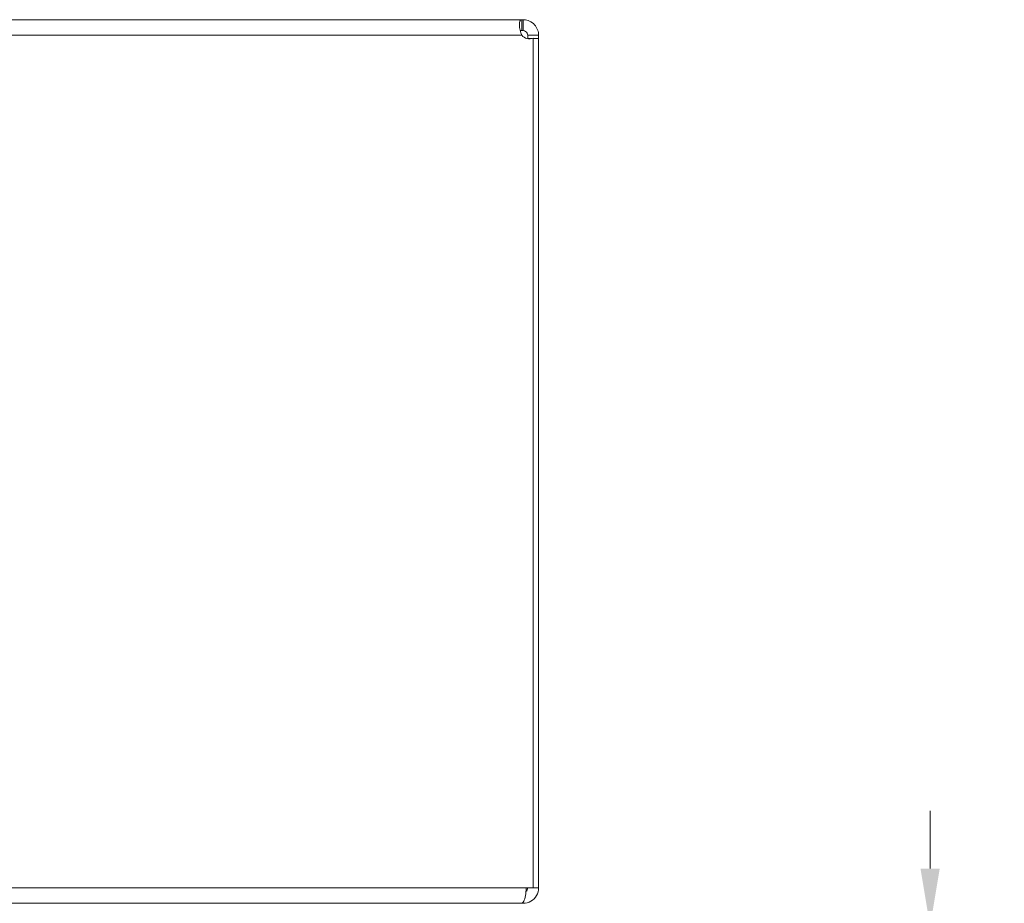
# Model space of a CAD drawing. Units: inches. Extents: x 0.9 to 89.2, y 3.1 to 56.3.
# Drawn here: x 28.1 to 34.8, y 48.9 to 54.9 of the extents above; entities that cross this region are included whole.
import ezdxf

# ---------------------------------------------------------------- set-up
doc = ezdxf.new("R2010")
doc.units = ezdxf.units.IN
doc.header["$LTSCALE"] = 5.333333
doc.header["$MEASUREMENT"] = 0
for name, color, linetype, lineweight in [('Dimension (ANSI)', 7, 'Continuous', 13), ('Visible (ANSI)', 7, 'Continuous', 13), ('Visible Narrow (ANSI)', 7, 'Continuous', 18)]:
    doc.layers.add(name, color=color, linetype=linetype, lineweight=lineweight)
doc.styles.add('Note Text (ANSI)', font='RomanS.shx')
doc.dimstyles.new('Default (ANSI)', dxfattribs={"dimscale": 5.333333, "dimtxt": 0.093, "dimasz": 0.0735, "dimexe": 0.0945, "dimexo": 0.048, "dimgap": 0.024, "dimtad": 0, "dimtih": 1, "dimtoh": 1, "dimrnd": 1e-08, "dimzin": 0, "dimdsep": 46, "dimtxsty": 'Note Text (ANSI)', "dimcen": 0.09, "dimdle": 0.2955, "dimclrd": 256, "dimclre": 256, "dimclrt": 256, "dimadec": 0, "dimazin": 0, "dimtfac": 1.290323, "dimtofl": 0, "dimtmove": 0, "dimatfit": 3, "dimfxl": 1, "dimtolj": 1, "dimtzin": 4, "dimlwd": -1, "dimlwe": -1, "dimarcsym": 0})

# ---------------------------------------------------------------- blocks, each defined once
blk = doc.blocks.new('*D12')
at = {"layer": 'Defpoints', "color": 0, "transparency": 16777216}
for p in [(31.5446, 48.7431), (34.3271, 48.7431), (31.4394, 48.0131)]:
    blk.add_point(p, dxfattribs=at)
at = {"layer": 'Dimension (ANSI)', "transparency": 16777216}
for p, q in [((34.3271, 49.1351), (34.3271, 49.5271)), ((31.8006, 48.7431), (34.8311, 48.7431)), ((31.6954, 48.0131), (34.8311, 48.0131)), ((34.3271, 47.6211), (34.3271, 46.3955)), ((34.3271, 46.3955), (33.9351, 46.3955))]:
    blk.add_line(p, q, dxfattribs=at)
for points in [[(34.2617, 49.1351), (34.3924, 49.1351), (34.3271, 48.7431)], [(34.2617, 47.6211), (34.3924, 47.6211), (34.3271, 48.0131)]]:
    blk.add_solid(points, dxfattribs=at)
at = {"layer": 'Dimension (ANSI)', "transparency": 16777216, "insert": (33.0512, 46.3955), "char_height": 0.496, "attachment_point": 5, "style": 'Note Text (ANSI)'}
blk.add_mtext('\\A1;0.73', dxfattribs=at)

msp = doc.modelspace()

# ---------------------------------------------------------------- linework, layer by layer
at = {"layer": 'Visible (ANSI)'}
for p, q in [((19.783, 54.8993), (31.5536, 54.8993)), ((31.5536, 54.8253), (31.5536, 54.8993)), ((31.5536, 54.8993), (31.563, 54.8993)), ((31.563, 54.8253), (31.563, 54.8993)), ((31.563, 54.8253), (31.5536, 54.8253)), ((31.618, 54.7941), (31.5943, 54.7941)), ((31.5943, 54.7716), (31.5943, 54.7941)), ((31.6241, 54.7716), (31.5943, 54.7716)), ((31.5943, 54.7703), (31.5943, 54.7716)), ((31.6683, 54.7941), (31.618, 54.7941)), ((31.6313, 54.774), (31.6313, 49.0046)), ((31.6683, 54.7716), (31.6313, 54.7716)), ((31.6683, 54.7941), (31.6683, 54.7716)), ((31.6683, 49.0046), (31.6683, 54.7716)), ((31.5832, 49.0046), (31.6313, 49.0046)), ((31.6313, 49.0046), (31.6683, 49.0046)), ((31.552, 48.8993), (19.7846, 48.8993)), ((31.552, 48.8993), (31.563, 48.8993)), ((31.563, 48.9061), (31.563, 48.8993))]:
    msp.add_line(p, q, dxfattribs=at)
for centre, radius, start, end in [((31.6062, 54.8372), 0.068, 219.37846, 291.66854), ((31.563, 49.0046), 0.0312, 308.23366, 0)]:
    msp.add_arc(centre, radius, start, end, dxfattribs=at)
for points, knots in [([(31.5536, 54.7941), (31.5444, 54.8155), (31.539, 54.8431), (31.5383, 54.8639), (31.5376, 54.8846), (31.5416, 54.8966), (31.5497, 54.8988), (31.5509, 54.8992), (31.5522, 54.8993), (31.5536, 54.8993)], [2.454309, 2.454309, 2.454309, 2.454309, 3.093027, 3.093027, 3.093027, 3.732129, 3.732129, 3.732129, 3.828877, 3.828877, 3.828877, 3.828877]), ([(31.563, 54.8993), (31.5845, 54.8993), (31.6121, 54.8912), (31.6329, 54.8728), (31.6536, 54.8544), (31.6656, 54.8271), (31.6678, 54.8042), (31.6681, 54.8007), (31.6683, 54.7973), (31.6683, 54.7941)], [-2.25808, -2.25808, -2.25808, -2.25808, -1.619362, -1.619362, -1.619362, -0.98026, -0.98026, -0.98026, -0.883512, -0.883512, -0.883512, -0.883512]), ([(31.5943, 54.7941), (31.5943, 54.8025), (31.5893, 54.8142), (31.5803, 54.8201), (31.5747, 54.8238), (31.5683, 54.8253), (31.563, 54.8253)], [0.883512, 0.883512, 0.883512, 0.883512, 1.733877, 1.733877, 1.733877, 2.25808, 2.25808, 2.25808, 2.25808]), ([(31.5832, 49.0046), (31.5832, 48.9677), (31.577, 48.9315), (31.5675, 48.9132), (31.5628, 48.9042), (31.5574, 48.8993), (31.552, 48.8993)], [0, 0, 0, 0, 1.050651, 1.050651, 1.050651, 1.570796, 1.570796, 1.570796, 1.570796]), ([(31.563, 48.8993), (31.5999, 48.8993), (31.636, 48.9203), (31.6544, 48.9523), (31.6634, 48.9681), (31.6683, 48.9863), (31.6683, 49.0046)], [-1.570796, -1.570796, -1.570796, -1.570796, -0.520146, -0.520146, -0.520146, 0, 0, 0, 0])]:
    msp.add_open_spline(points, degree=3, knots=knots, dxfattribs=at)
msp.add_open_spline([(31.5536, 54.8253), (31.5497, 54.8253), (31.5464, 54.8248), (31.544, 54.8238)], degree=3, dxfattribs=at)
at = {"layer": 'Visible Narrow (ANSI)'}
for p, q in [((31.5536, 54.7941), (19.783, 54.7941)), ((19.7533, 49.0046), (31.5832, 49.0046))]:
    msp.add_line(p, q, dxfattribs=at)

# ---------------------------------------------------------------- dimensions: what is measured, and where the dimension line sits
at = {"layer": 'Dimension (ANSI)'}
dim = msp.add_linear_dim(base=(34.3271, 48.7431), p1=(31.4394, 48.0131), p2=(31.5446, 48.7431), angle=90, dimstyle='Default (ANSI)', override={"dimgap": 0.024, "dimdec": 2, "dimtol": 0, "dimlim": 0, "dimtp": 0, "dimtm": 0, "dimtdec": 2, "dimatfit": 1}, dxfattribs=at)
dim.commit()
dim.dimension.update_dxf_attribs({"geometry": '*D12', "text_midpoint": (33.0512, 46.3955), "dimtype": 160})

doc.saveas('drawing.dxf')
